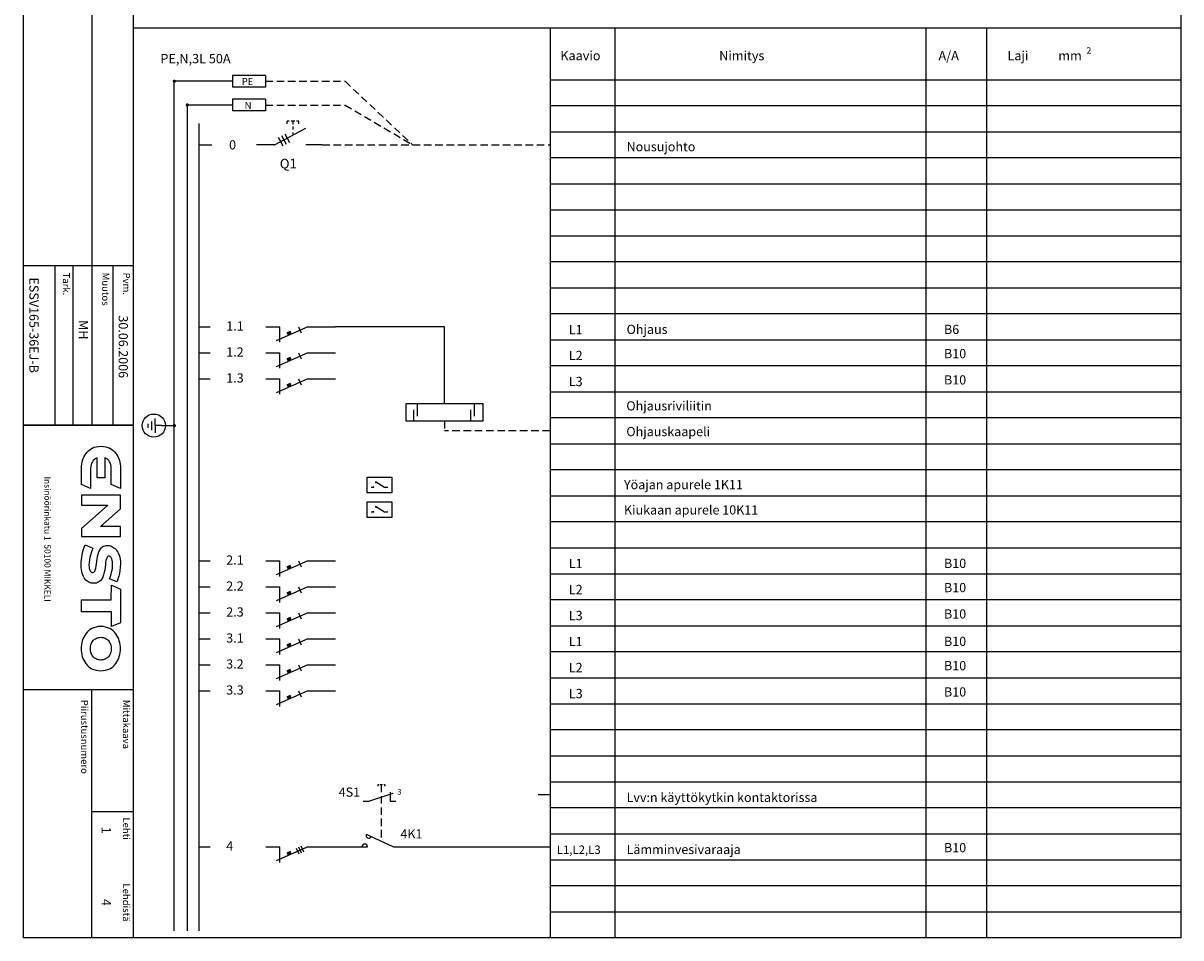
# Model space of a CAD drawing. Extents: x 0 to 7496, y -2529 to 3483.
# Drawn here: x 0 to 2441, y 0 to 1930 of the extents above; entities that cross this region are included whole.
import ezdxf

# ---------------------------------------------------------------- set-up
doc = ezdxf.new("R2010")
doc.units = 0
doc.header["$LTSCALE"] = 63.5
doc.header["$MEASUREMENT"] = 0
doc.linetypes.add('HIDDEN', pattern=[0.375, 0.25, -0.125])
for name, color, linetype in [('EHYTV1', 1, 'CONTINUOUS'), ('EHYTV2', 2, 'CONTINUOUS'), ('EHYTV3', 3, 'CONTINUOUS'), ('EHYTV5', 5, 'CONTINUOUS'), ('EHYTV7', 6, 'CONTINUOUS'), ('KATKOV1', 1, 'HIDDEN'), ('TEXT15', 1, 'CONTINUOUS'), ('TEXT20', 3, 'CONTINUOUS'), ('TEXT35', 3, 'CONTINUOUS')]:
    doc.layers.add(name, color=color, linetype=linetype)
doc.styles.add('ROMANS', font='romans')

# ---------------------------------------------------------------- blocks, each defined once
blk = doc.blocks.new('3FA-1R')
at = {"layer": 'EHYTV3'}
for p, q in [((-538.8, -20), (-521.5, -20)), ((-435.9, -20), (-414.5, -20)), ((-371.7, -20), (-420, -41.4)), ((-414.5, -43.8), (-414.5, -20)), ((-381.4, -29.6), (-385.3, -20.7)), ((-371.7, -20), (-329, -20)), ((-371.7, -20), (-329, -20)), ((-538.8, -59.9), (-521.5, -59.9)), ((-435.9, -59.9), (-414.5, -59.9)), ((-371.7, -59.9), (-420, -81.3)), ((-414.5, -83.7), (-414.5, -59.9)), ((-381.4, -69.5), (-385.3, -60.6)), ((-371.7, -59.9), (-329, -59.9)), ((-371.7, -59.9), (-329, -59.9)), ((-538.8, -99.8), (-521.5, -99.8)), ((-435.9, -99.8), (-414.5, -99.8)), ((-371.7, -99.8), (-420, -121.2)), ((-414.5, -123.6), (-414.5, -99.8)), ((-381.4, -109.4), (-385.3, -100.5)), ((-371.7, -99.8), (-329, -99.8)), ((-371.7, -99.8), (-329, -99.8))]:
    blk.add_line(p, q, dxfattribs=at)
for points in [[(-404.4, -28.7), (-398.3, -26), (-402.2, -33.5), (-396.2, -30.8)], [(-404.4, -68.6), (-398.3, -65.9), (-402.2, -73.4), (-396.2, -70.7)], [(-404.4, -108.5), (-398.3, -105.8), (-402.2, -113.3), (-396.2, -110.6)]]:
    blk.add_solid(points, dxfattribs=at)
at = {"layer": 'TEXT35', "style": 'ROMANS'}
for tag, p in [('RYHMNUMERO', (-501, -25.7)), ('VARALLA', (117.4, -30.9)), ('VAROKE', (604.3, -30.9)), ('LAJI', (691.3, -30.9)), ('RYHMNUMERO', (-501, -65.6)), ('VARALLA', (117.4, -68.1)), ('VAROKE', (604.3, -68.1)), ('LAJI', (691.3, -68.2)), ('RYHMNUMERO', (-501, -105.5)), ('VARALLA', (117.4, -108.5)), ('VAROKE', (604.3, -108.5)), ('LAJI', (691.3, -108.6))]:
    blk.add_attdef(tag, p, '', height=14.1, dxfattribs=at)
blk = doc.blocks.new('Q1-RK')
at = {"layer": 'EHYTV3'}
for p, q in [((-669.7, 51.7), (-792.5, 51.7)), ((-600.4, 63.9), (-669.7, 63.9)), ((-669.7, 63.9), (-669.7, 39.6)), ((-600.4, 63.9), (-600.4, 39.6)), ((-600.4, 39.6), (-669.7, 39.6)), ((-669.7, 1.7), (-765.2, 1.7)), ((-600.4, 13.9), (-669.7, 13.9)), ((-669.7, 13.9), (-669.7, -10.4)), ((-600.4, 13.9), (-600.4, -10.4)), ((-600.4, -10.4), (-669.7, -10.4)), ((-581.1, -82.3), (-514.9, -47.1)), ((-554.5, -38.2), (-554.5, -32.6)), ((-550.5, -32.6), (-554.5, -32.6)), ((-538.3, -32.6), (-546.2, -32.6)), ((-542.1, -39.2), (-542.1, -32.6)), ((-542.1, -50.2), (-542.1, -43.5)), ((-529.7, -32.6), (-534.5, -32.6)), ((-529.7, -37.8), (-529.7, -32.6)), ((-542.1, -61.6), (-542.1, -56)), ((-740.8, -82.3), (-713.4, -82.3)), ((-581.1, -82.3), (-619.4, -82.3)), ((-480.4, -82.3), (-514.9, -82.3))]:
    blk.add_line(p, q, dxfattribs=at)
for points in [[(-573.2, -66.6), (-568.4, -75.6), (-563.6, -84.5)], [(-566.2, -62.8), (-561.4, -71.8), (-556.6, -80.8)], [(-559.2, -59.1), (-554.4, -68.1), (-549.6, -77.1)]]:
    blk.add_lwpolyline(points, dxfattribs=at)
at = {"layer": 'EHYTV7', "const_width": 3.42}
for points in [[(-792.5, 53.5, 1), (-792.5, 50, 1)], [(-765.2, 3.5, 1), (-765.2, 0, 1)]]:
    blk.add_lwpolyline(points, format="xyb", close=True, dxfattribs=at)
at = {"layer": 'KATKOV1'}
for p, q in [((-600.4, 51.7), (-432.4, 51.7)), ((-432.4, 51.7), (-289.9, -82.3)), ((-600.4, 1.7), (-432.4, 1.7)), ((-432.4, 1.7), (-289.9, -82.3)), ((-480.4, -82.3), (-1.2, -82.3))]:
    blk.add_line(p, q, dxfattribs=at)
at = {"layer": 'TEXT15', "style": 'ROMANS'}
for s, p in [('PE', (-650.3, 44)), ('N', (-644, -6.4))]:
    blk.add_text(s, height=14.6, dxfattribs=at).set_placement(p)
at = {"layer": 'TEXT35', "style": 'ROMANS'}
blk.add_text('Q1', height=20.28, dxfattribs=at).set_placement((-570, -132.1))
for tag, p in [('RYHMNUMERO', (-688.9, -92.1)), ('NOUSUJOHTO', (161.4, -95.9)), ('VAROKE', (804.6, -95.9)), ('LAJI', (950.5, -95.9))]:
    blk.add_attdef(tag, p, '', height=19.4, dxfattribs=at)
blk = doc.blocks.new('4K1-A')
at = {"layer": 'EHYTV1'}
blk.add_line((0, -27.4), (-25.2, -27.4), dxfattribs=at)
at = {"layer": 'EHYTV3'}
for p, q in [((-382.5, -41), (-330.8, -23.9)), ((-337.2, -21.5), (-337.2, -41)), ((-394.5, -41), (-382.5, -41)), ((-337.2, -41), (-325.3, -41)), ((-387.7, -110.6), (-330.5, -137.2)), ((-740.8, -137.2), (-717.1, -137.2)), ((-599.4, -137.2), (-570, -137.2)), ((-511.1, -137.2), (-577.5, -166.7)), ((-570, -169.9), (-570, -137.2)), ((-529.5, -152.7), (-535, -140.4)), ((-524.4, -150.4), (-529.8, -138.1)), ((-519.2, -148.1), (-524.7, -135.9)), ((-511.1, -137.2), (-452.3, -137.2)), ((-511.1, -137.2), (-452.3, -137.2)), ((-452.3, -137.2), (-385.1, -137.2)), ((-330.5, -137.2), (0, -137.2)), ((-330.5, -137.2), (0, -137.2))]:
    blk.add_line(p, q, dxfattribs=at)
for centre, start, end in [((-382.3, -113.1), 155.0768, 335.0768), ((-390.9, -137.2), 0, 180)]:
    blk.add_arc(centre, 5.86, start, end, dxfattribs=at)
blk.add_solid([(-556, -149.2), (-547.7, -145.5), (-553.1, -155.8), (-544.7, -152.1)], dxfattribs=at)
at = {"layer": 'KATKOV1'}
for p, q in [((-360.7, -6.2), (-363.5, -6.2)), ((-363.5, -6.2), (-363.5, -9.2)), ((-355.9, -6.2), (-358.4, -6.2)), ((-353.5, -6.2), (-355.9, -6.2)), ((-355.9, -6.2), (-355.9, -125.4)), ((-348.2, -6.2), (-350.9, -6.2)), ((-348.2, -6.2), (-348.2, -9.2))]:
    blk.add_line(p, q, dxfattribs=at)
at = {"layer": 'TEXT15', "style": 'ROMANS'}
blk.add_text('3', height=11.8, dxfattribs=at).set_placement((-322.2, -27))
at = {"layer": 'TEXT35', "style": 'ROMANS'}
for tag, p in [('4S1', (-445.7, -31.3)), ('OHJAUSKYTKIN', (161.4, -42.5)), ('4K1', (-315.6, -119.5)), ('RYHMNUMERO', (-688.9, -145.1)), ('LVV', (161.4, -152.3)), ('VAROKE', (830.9, -148.5)), ('LAJI', (950.5, -148.5))]:
    blk.add_attdef(tag, p, '', height=19.4, dxfattribs=at)
blk = doc.blocks.new('1K11')
at = {"layer": 'EHYTV3'}
for p, q in [((-371.6, -37.3), (-377.3, -37.3)), ((-348.9, -37.3), (-368.2, -25.2)), ((-342.2, -37.3), (-348.9, -37.3)), ((-371.6, -89.4), (-377.3, -89.4)), ((-348.9, -89.4), (-368.2, -77.3)), ((-342.2, -89.4), (-348.9, -89.4))]:
    blk.add_line(p, q, dxfattribs=at)
for points in [[(-334, -48.4), (-386, -48.4), (-386, -15.3), (-334, -15.3)], [(-334, -100.5), (-386, -100.5), (-386, -67.5), (-334, -67.5)]]:
    blk.add_lwpolyline(points, close=True, dxfattribs=at)
for centre, start, end in [((-372.7, -37.3), 90.0001, 179.9999), ((-372.7, -37.3), 359.9999, 90), ((-367.2, -25.7), 150.4376, 264.3917), ((-367.2, -25.7), 264.3918, 325.175), ((-372.7, -89.4), 90.0001, 179.9999), ((-372.7, -89.4), 359.9999, 90), ((-367.2, -77.9), 150.4376, 264.3917), ((-367.2, -77.9), 264.3918, 325.175)]:
    blk.add_arc(centre, 1.13, start, end, dxfattribs=at)
at = {"layer": 'TEXT35', "style": 'ROMANS'}
for tag, p in [('1K11', (155.9, -40.9)), ('10K11', (155.9, -94.3))]:
    blk.add_attdef(tag, p, '', height=19.4, dxfattribs=at)
blk = doc.blocks.new('RIVILIIT')
at = {"layer": 'EHYTV3'}
for p, q in [((-222.6, -27.4), (-452.3, -27.4)), ((-222.6, -189.5), (-222.6, -27.4)), ((-280.1, -189.5), (-280.1, -215.8)), ((-159.8, -189.5), (-159.8, -215.8)), ((-287.5, -226.4), (-287.5, -202.9)), ((-167.2, -226.4), (-167.2, -202.9))]:
    blk.add_line(p, q, dxfattribs=at)
blk.add_lwpolyline([(-303.6, -226.4), (-303.6, -189.5), (-141.6, -189.5), (-141.6, -226.4)], close=True, dxfattribs=at)
at = {"layer": 'KATKOV1'}
for p, q in [((-222.6, -226.4), (-222.6, -246.9)), ((0, -246.8), (-222.6, -246.8))]:
    blk.add_line(p, q, dxfattribs=at)
at = {"layer": 'TEXT35', "style": 'ROMANS'}
for tag, p in [('OHJAUSRIVILIITIN', (160.9, -204)), ('OHJAUSKAAPELI', (160.9, -258.3)), ('LAJI', (950.5, -258.1))]:
    blk.add_attdef(tag, p, '', height=19.4, dxfattribs=at)
blk = doc.blocks.new('Otsikko_RK')
at = {"layer": 'TEXT35', "style": 'ROMANS'}
for tag, p in [('OSOITE', (13.9, 3435.3)), ('NIMI', (48.9, 3435.3)), ('KOHDE', (83.9, 3435.3)), ('TOIMENPIDE', (171.2, 3435.3)), ('PIIRUSTUS', (48.9, 2367.4)), ('PIIRUSTUSLAJI', (171.2, 2367.4)), ('KOODI', (12.7, 1393.6)), ('TARKASTAJA', (79.2, 1303.6)), ('TEKI', (117, 1303.6)), ('MUUTOS', (156.9, 1303.6)), ('PVM', (201, 1313.6)), ('PIIRUSTUS', (48.9, 496.4)), ('MITTAKAAVA', (165.2, 496.7)), ('LEHTI', (165.2, 234.6)), ('LEHDISTÄ', (165.2, 82.2))]:
    blk.add_attdef(tag, p, '', height=19.4, rotation=270, dxfattribs=at)
blk = doc.blocks.new('PIIRUSTUSKEHYS')
at = {"layer": 'EHYTV1'}
for p, q in [((144.3, 3483.5), (144.3, 1082)), ((232.1, 0), (232.1, 3483.5)), ((-0.4, 2429.4), (232.1, 2429.4)), ((0, 1418.7), (232.5, 1418.7)), ((0, 1418.7), (231.8, 1418.7)), ((66.6, 1418.6), (66.6, 1082)), ((104.4, 1418.6), (104.4, 1082)), ((188.4, 1418.6), (188.4, 1082)), ((232.5, 1082), (0, 1082)), ((0, 1082), (232.5, 1082)), ((0, 523.9), (232.5, 523.9)), ((143.4, 523.9), (143.4, 0)), ((143.4, 266.6), (232.5, 266.6))]:
    blk.add_line(p, q, dxfattribs=at)
blk.add_lwpolyline([(2441.3, 3483.5), (2441.3, 0), (0, 0), (0, 3483.5)], close=True, dxfattribs=at)
at = {"layer": 'EHYTV5'}
for points in [[(201.1, 1011.6), (202.5, 1007.6), (203.5, 1003.5), (204.2, 999.5), (204.7, 995.3), (204.8, 991.3), (204.8, 948.2), (185.5, 956.7), (185.5, 991), (185.4, 994.7), (184.7, 998.3), (183.5, 1001.7), (181.9, 1004.7), (180.1, 1007.4), (177.8, 1009.9), (175, 1011.7), (172, 1013.3), (172, 971.1), (155.4, 971.1), (155.4, 1013.3), (152.4, 1011.7), (149.8, 1009.7), (147.5, 1007.4), (145.5, 1004.7), (143.9, 1001.7), (142.9, 998.3), (142.2, 994.7), (141.9, 991), (141.9, 948.2), (122.7, 956.7), (122.6, 991.3), (122.7, 995.5), (123.3, 999.5), (124, 1003.7), (125, 1007.7), (126.3, 1011.6), (128.1, 1015.5), (130.1, 1019.1), (132.4, 1022.5), (135.1, 1025.7), (138.2, 1028.6), (141.5, 1031.2), (145.2, 1033.3), (149.2, 1035.2), (153.7, 1036.5), (158.6, 1037.2), (163.8, 1037.5), (169, 1037.2), (173.7, 1036.5), (178.2, 1035.1), (182.4, 1033.3), (186, 1031.2), (189.4, 1028.6), (192.4, 1025.7), (195, 1022.5), (197.3, 1019.1), (199.4, 1015.5)], [(122.7, 934.2), (122.7, 912.9), (128.4, 912.9), (177.2, 912.9), (177.5, 912.5), (122.7, 863.7), (122.7, 847), (128.4, 847), (199.2, 847), (204.7, 847), (204.7, 868.3), (199.2, 868.3), (162.5, 868.3), (204.7, 905.7), (204.7, 934.2), (199.2, 934.2), (128.4, 934.2)], [(203.7, 775.4), (202.7, 769.1), (201.4, 763.5), (198.8, 755), (197.5, 751.1), (181.9, 757.8), (182.9, 760.6), (185.1, 767.2), (186.2, 771.5), (187.3, 776.1), (188, 780.9), (188.3, 785.5), (188.1, 790.4), (187.8, 793.7), (187.3, 797), (186.4, 800.2), (185.7, 801.6), (185, 802.9), (183.9, 803.9), (182.9, 804.6), (181.6, 805.2), (180.2, 805.4), (179, 805.2), (178, 804.8), (177.2, 803.9), (176.5, 802.9), (175.2, 800), (174.3, 796.4), (173.6, 792.1), (173, 787.2), (171.6, 776.8), (170.6, 771.4), (169.3, 766.3), (167.5, 761.4), (166.4, 759.3), (165.2, 757.1), (163.9, 755.2), (162.3, 753.5), (160.6, 751.9), (158.6, 750.6), (156.4, 749.6), (154.1, 748.8), (151.5, 748.3), (148.7, 748.2), (145.9, 748.3), (143.3, 748.8), (140.9, 749.5), (138.4, 750.5), (136.1, 751.8), (133.8, 753.4), (131.8, 755.2), (129.9, 757.4), (128.2, 759.9), (126.6, 762.7), (125.2, 765.9), (124, 769.4), (123.2, 773.1), (122.5, 777.3), (122, 781.9), (121.9, 786.6), (122.2, 794.6), (123, 802), (124.2, 809), (125.6, 815.3), (127.1, 820.6), (128.5, 824.8), (130.1, 829.4), (146.2, 822.4), (144.2, 816.6), (141.6, 807.8), (140.5, 802.6), (139.4, 797.4), (138.7, 792.1), (138.4, 786.8), (138.6, 782.5), (139, 779.9), (139.6, 777.3), (140.6, 774.8), (142, 772.8), (142.9, 772), (143.9, 771.4), (145.1, 771.1), (146.2, 770.9), (147.5, 771.1), (148.7, 771.5), (149.7, 772.4), (150.4, 773.4), (151.3, 774.7), (151.8, 776.3), (152.8, 779.9), (153.7, 784.2), (154.3, 789.1), (155.7, 799.5), (156.6, 804.8), (157.9, 810), (159.5, 814.9), (160.5, 817), (161.6, 819.2), (162.9, 821.1), (164.4, 822.8), (166.1, 824.4), (167.8, 825.7), (170, 826.7), (172.1, 827.5), (174.7, 828), (177.5, 828.1), (179.6, 828), (181.9, 827.7), (184.2, 827), (186.5, 826.1), (188.8, 824.8), (191.1, 823.4), (193.3, 821.5), (195.5, 819.3), (197.5, 816.9), (199.2, 814.1), (200.8, 811), (202.2, 807.4), (203.2, 803.5), (204.1, 799.2), (204.7, 794.4), (204.8, 789.2), (204.5, 782.2)], [(122.7, 687.7), (122.7, 713.1), (185.5, 713.1), (185.7, 744.4), (204.7, 736.2), (204.7, 665), (185.7, 656.9), (185.7, 687.7)], [(204.8, 610.2), (204.7, 614.4), (204.2, 618.6), (203.5, 622.8), (202.4, 626.8), (201.1, 630.8), (199.4, 634.7), (197.3, 638.3), (195, 641.8), (192.3, 645.1), (189.3, 648), (185.8, 650.6), (182.1, 652.7), (177.9, 654.6), (173.4, 655.9), (168.5, 656.8), (163.4, 657), (158, 656.8), (153.3, 655.9), (148.8, 654.6), (144.6, 652.7), (140.9, 650.6), (137.4, 648), (134.4, 645.1), (131.7, 641.8), (129.4, 638.3), (127.4, 634.7), (125.6, 630.8), (124.2, 626.8), (123.2, 622.8), (122.5, 618.6), (122, 614.4), (121.9, 610.2), (122, 606.2), (122.5, 602), (123.2, 597.9), (124.2, 593.8), (125.6, 589.8), (127.4, 585.9), (129.4, 582.2), (131.7, 578.7), (134.4, 575.5), (137.4, 572.7), (140.9, 570.1), (144.6, 567.8), (148.8, 566), (153.3, 564.7), (158, 563.9), (163.4, 563.6), (168.5, 563.9), (173.4, 564.7), (177.9, 566), (182.1, 567.8), (185.8, 570.1), (189.3, 572.7), (192.3, 575.5), (195, 578.7), (197.3, 582.2), (199.4, 585.9), (201.1, 589.8), (202.4, 593.8), (203.5, 597.9), (204.2, 602), (204.7, 606.2)], [(152.3, 589.2), (150.4, 590.4), (148.7, 591.8), (147.2, 593.2), (145.9, 595), (144.6, 596.8), (143.6, 598.9), (142.9, 600.9), (142.2, 603.2), (141.8, 605.5), (141.5, 607.8), (141.3, 610.2), (141.5, 612.7), (141.8, 615.1), (142.2, 617.4), (142.9, 619.6), (143.6, 621.8), (144.6, 623.6), (145.9, 625.5), (147.2, 627.2), (148.7, 628.8), (150.4, 630.1), (152.3, 631.4), (154.1, 632.4), (156.3, 633.1), (158.5, 633.7), (160.9, 634.1), (163.4, 634.3), (165.8, 634.1), (168.2, 633.7), (170.4, 633.1), (172.6, 632.4), (174.4, 631.4), (176.3, 630.1), (177.9, 628.8), (179.5, 627.2), (180.8, 625.5), (181.9, 623.6), (182.9, 621.8), (183.8, 619.6), (184.5, 617.4), (185, 615.1), (185.2, 612.7), (185.4, 610.2), (185.2, 607.8), (185, 605.5), (184.5, 603.2), (183.8, 600.9), (182.9, 598.9), (181.9, 596.8), (180.8, 595), (179.5, 593.2), (177.9, 591.8), (176.3, 590.4), (174.4, 589.2), (172.6, 588.2), (170.4, 587.3), (168.2, 586.8), (165.8, 586.5), (163.4, 586.3), (160.9, 586.5), (158.5, 586.8), (156.3, 587.3), (154.1, 588.2)]]:
    blk.add_lwpolyline(points, close=True, dxfattribs=at)
at = {"layer": 'EHYTV1', "style": 'ROMANS'}
blk.add_text('Insinöörinkatu 1  50100 MIKKELI', height=13.006, rotation=270, dxfattribs=at).set_placement((44.5, 973.5))
at = {"layer": 'TEXT15', "style": 'ROMANS'}
for s, height, p in [('Rakennuskohteen nimi ja osoite', 14.701, (122.2, 3457.4)), ('Rakennustoimenpide', 14.701, (210.4, 3457.4)), ('Piirustuksen sisältö^J', 14.701, (121.8, 2407.8)), ('Piirustuslaji', 14.701, (210, 2407.8)), ('Tark.', 14.7, (83.4, 1403.9)), ('Muutos', 14.7, (166.3, 1403.9)), ('Pvm.', 14.7, (210.4, 1403.9)), ('Piirustusnumero', 14.701, (121.8, 502.3)), ('Mittakaava', 14.7, (210, 502.3)), ('Lehti', 14.7, (210, 254.1)), ('Lehdistä', 14.7, (210, 114.7))]:
    blk.add_text(s, height=height, rotation=270, dxfattribs=at).set_placement(p)

msp = doc.modelspace()

# ---------------------------------------------------------------- linework, layer by layer
at = {"layer": 'EHYTV1'}
for p, q in [((232.5, 1920.6), (2441.3, 1920.6)), ((1110.9, 1920.6), (1110.9, 0)), ((1247.3, 1920.6), (1247.3, 0)), ((1904.2, 0), (1904.2, 1920.6)), ((2031.5, 1920.6), (2031.5, 0)), ((2441.3, 1755.9), (1110.9, 1755.9)), ((1110.9, 1701.1), (2441.3, 1701.1)), ((1110.9, 1591.3), (2441.3, 1591.3)), ((1110.9, 1536.5), (2441.3, 1536.5)), ((2441.3, 1426.7), (1110.9, 1426.7)), ((1110.9, 1371.8), (2441.3, 1371.8)), ((1110.9, 1262.1), (2441.3, 1262.1)), ((2441.3, 1207.2), (1110.9, 1207.2)), ((262.7, 1084.5), (262.7, 1076.6)), ((270.3, 1089.8), (270.3, 1071.3)), ((278.1, 1081), (278.1, 1095.9)), ((291.1, 1081), (278.1, 1081)), ((278.1, 1081), (278.1, 1066.1)), ((291.1, 1081), (318.4, 1081)), ((2441.3, 1097.5), (1110.9, 1097.5)), ((1110.9, 1042.6), (2441.3, 1042.6)), ((1110.9, 932.8), (2441.3, 932.8)), ((2441.3, 878), (1110.9, 878)), ((1110.9, 768.2), (2441.3, 768.2)), ((2441.3, 713.4), (1110.9, 713.4)), ((2441.3, 603.6), (1110.9, 603.6)), ((1110.9, 548.7), (2441.3, 548.7)), ((2441.3, 439), (1110.9, 439)), ((1110.9, 384.1), (2441.3, 384.1)), ((2441.3, 274.4), (1110.9, 274.4)), ((1110.9, 219.5), (2441.3, 219.5)), ((2441.3, 109.7), (1110.9, 109.7)), ((1110.9, 54.9), (2441.3, 54.9))]:
    msp.add_line(p, q, dxfattribs=at)
msp.add_circle((275.2, 1081), 24.5, dxfattribs=at)
msp.add_circle((275.2, 1081), 24.5, dxfattribs=at)
at = {"layer": 'EHYTV3'}
for p, q in [((318.4, 1773.7), (318.4, 1807.7)), ((318.4, 15), (318.4, 1773.7)), ((345.7, 1757.7), (345.7, 15))]:
    msp.add_line(p, q, dxfattribs=at)
at = {"layer": 'EHYTV5'}
for p, q in [((1110.9, 1810.8), (2441.3, 1810.8)), ((2441.3, 1646.2), (1110.9, 1646.2)), ((1110.9, 1481.6), (2441.3, 1481.6)), ((2441.3, 1317), (1110.9, 1317)), ((1110.9, 1152.3), (2441.3, 1152.3)), ((2441.3, 987.7), (1110.9, 987.7)), ((1110.9, 823.1), (2441.3, 823.1)), ((1110.9, 658.5), (2441.3, 658.5)), ((1110.9, 493.9), (2441.3, 493.9)), ((1110.9, 329.2), (2441.3, 329.2)), ((1110.9, 164.6), (2441.3, 164.6))]:
    msp.add_line(p, q, dxfattribs=at)
at = {"layer": 'EHYTV7'}
msp.add_line((370.1, 1718.5), (370.1, 15), dxfattribs=at)
at = {"layer": 'EHYTV7', "const_width": 3.42}
msp.add_lwpolyline([(318.4, 1082.7, 1), (318.4, 1079.3, 1)], format="xyb", close=True, dxfattribs=at)

# ---------------------------------------------------------------- block references
at = {"layer": 'EHYTV1'}
msp.add_blockref('PIIRUSTUSKEHYS', (0, 0), dxfattribs=at)
ref = msp.add_blockref('3FA-1R', (1110.9, 1317), dxfattribs=dict(at, xscale=1.375, yscale=1.375, zscale=1.375))
ref.add_attrib('RYHMNUMERO', ' 1.1', (422, 1281.6), dxfattribs={"layer": 'TEXT35', "height": 19.41, "style": 'ROMANS'})
ref.add_attrib('VARALLA', 'Ohjaus', (1272.3, 1274.4), dxfattribs={"layer": 'TEXT35', "height": 19.41, "style": 'ROMANS'})
ref.add_attrib('VAROKE', 'B6', (1941.8, 1274.4), dxfattribs={"layer": 'TEXT35', "height": 19.41, "style": 'ROMANS'})
ref.add_attrib('RYHMNUMERO', ' 1.2', (422, 1226.7), dxfattribs={"layer": 'TEXT35', "height": 19.41, "style": 'ROMANS'})
ref.add_attrib('VAROKE', 'B10', (1941.8, 1223.3), dxfattribs={"layer": 'TEXT35', "height": 19.41, "style": 'ROMANS'})
ref.add_attrib('RYHMNUMERO', ' 1.3', (422, 1171.9), dxfattribs={"layer": 'TEXT35', "height": 19.41, "style": 'ROMANS'})
ref.add_attrib('VAROKE', 'B10', (1941.8, 1167.8), dxfattribs={"layer": 'TEXT35', "height": 19.41, "style": 'ROMANS'})
for name, p, values in [('1K11', (1110.9, 987.7), {'1K11': 'Yöajan apurele 1K11', '10K11': 'Kiukaan apurele 10K11'}), ('4K1-A', (1110.9, 329.2), {'4S1': '4S1', '4K1': '4K1', 'OHJAUSKYTKIN': 'Lvv:n käyttökytkin kontaktorissa', 'RYHMNUMERO': ' 4', 'LVV': 'Lämminvesivaraaja', 'VAROKE': 'B10'})]:
    msp.add_blockref(name, p, dxfattribs=at).add_auto_attribs(values)
ref = msp.add_blockref('3FA-1R', (1110.9, 823.1), dxfattribs=dict(at, xscale=1.375, yscale=1.375, zscale=1.375))
ref.add_attrib('RYHMNUMERO', ' 2.1', (422, 787.8), dxfattribs={"layer": 'TEXT35', "height": 19.41, "style": 'ROMANS'})
ref.add_attrib('VAROKE', 'B10', (1941.8, 780.6), dxfattribs={"layer": 'TEXT35', "height": 19.41, "style": 'ROMANS'})
ref.add_attrib('RYHMNUMERO', ' 2.2', (422, 732.9), dxfattribs={"layer": 'TEXT35', "height": 19.41, "style": 'ROMANS'})
ref.add_attrib('VAROKE', 'B10', (1941.8, 729.5), dxfattribs={"layer": 'TEXT35', "height": 19.41, "style": 'ROMANS'})
ref.add_attrib('RYHMNUMERO', ' 2.3', (422, 678), dxfattribs={"layer": 'TEXT35', "height": 19.41, "style": 'ROMANS'})
ref.add_attrib('VAROKE', 'B10', (1941.8, 673.9), dxfattribs={"layer": 'TEXT35', "height": 19.41, "style": 'ROMANS'})
ref = msp.add_blockref('3FA-1R', (1110.9, 658.5), dxfattribs=dict(at, xscale=1.375, yscale=1.375, zscale=1.375))
ref.add_attrib('RYHMNUMERO', ' 3.1', (422, 623.1), dxfattribs={"layer": 'TEXT35', "height": 19.41, "style": 'ROMANS'})
ref.add_attrib('VAROKE', 'B10', (1941.8, 616), dxfattribs={"layer": 'TEXT35', "height": 19.41, "style": 'ROMANS'})
ref.add_attrib('RYHMNUMERO', ' 3.2', (422, 568.3), dxfattribs={"layer": 'TEXT35', "height": 19.41, "style": 'ROMANS'})
ref.add_attrib('VAROKE', 'B10', (1941.8, 564.8), dxfattribs={"layer": 'TEXT35', "height": 19.41, "style": 'ROMANS'})
ref.add_attrib('RYHMNUMERO', ' 3.3', (422, 513.4), dxfattribs={"layer": 'TEXT35', "height": 19.41, "style": 'ROMANS'})
ref.add_attrib('VAROKE', 'B10', (1941.8, 509.3), dxfattribs={"layer": 'TEXT35', "height": 19.41, "style": 'ROMANS'})
at = {"layer": 'EHYTV2'}
ref = msp.add_blockref('Otsikko_RK', (0, 0), dxfattribs=at)
ref.add_attrib('PIIRUSTUSLAJI', 'PÄÄKAAVIO + KOKOONPANOKUVA', (171.2, 2367.4), dxfattribs={"layer": 'TEXT35', "height": 19.409, "rotation": 270, "style": 'ROMANS'})
ref.add_attrib('PIIRUSTUS', 'RYHMÄKESKUS RK', (48.9, 2367.4), dxfattribs={"layer": 'TEXT35', "height": 19.409, "rotation": 270, "style": 'ROMANS'})
ref.add_attrib('PVM', '30.06.2006', (201, 1313.6), dxfattribs={"layer": 'TEXT35', "height": 19.41, "rotation": 270, "style": 'ROMANS'})
ref.add_attrib('TEKI', 'MH', (117, 1303.6), dxfattribs={"layer": 'TEXT35', "height": 19.41, "rotation": 270, "style": 'ROMANS'})
ref.add_attrib('KOODI', 'ESSV165-36EJ-B', (12.7, 1393.6), dxfattribs={"layer": 'TEXT35', "height": 19.409, "rotation": 270, "style": 'ROMANS'})
ref.add_attrib('LEHTI', '1', (165.2, 234.6), dxfattribs={"layer": 'TEXT35', "height": 19.4, "rotation": 270, "style": 'ROMANS'})
ref.add_attrib('LEHDISTÄ', '4', (165.2, 82.2), dxfattribs={"layer": 'TEXT35', "height": 19.4, "rotation": 270, "style": 'ROMANS'})
at = {"layer": 'EHYTV5'}
msp.add_blockref('RIVILIIT', (1110.9, 1317), dxfattribs=at).add_auto_attribs({'OHJAUSRIVILIITIN': 'Ohjausriviliitin', 'OHJAUSKAAPELI': 'Ohjauskaapeli'})
at = {"layer": 'TEXT15'}
msp.add_blockref('Q1-RK', (1110.9, 1755.9), dxfattribs=at).add_auto_attribs({'RYHMNUMERO': '  0', 'NOUSUJOHTO': 'Nousujohto'})

# ---------------------------------------------------------------- texts
at = {"layer": 'TEXT15', "style": 'ROMANS'}
for s, height, p in [('2', 13.7, (2242.1, 1865.8)), ('L1', 19.6, (1150.3, 1274)), ('L1', 19.6, (1150.3, 1274)), ('L2', 19.6, (1150.3, 1219.2)), ('L2', 19.6, (1150.3, 1219.2)), ('L3', 19.6, (1150.3, 1164.3)), ('L3', 19.6, (1150.3, 1164.3)), ('L1', 19.6, (1150.3, 780.2)), ('L2', 19.6, (1150.3, 725.3)), ('L3', 19.6, (1150.3, 670.4)), ('L1', 19.6, (1150.3, 615.6)), ('L2', 19.6, (1150.3, 560.7)), ('L3', 19.6, (1150.3, 505.8)), ('L1,L2,L3', 17.64, (1125.1, 177.2))]:
    msp.add_text(s, height=height, dxfattribs=at).set_placement(p)
at = {"layer": 'TEXT20', "style": 'ROMANS'}
for s, height, p in [('PE,N,3L 50A', 19.598, (289, 1845.7)), ('Kaavio', 19.6, (1132.5, 1852)), ('Nimitys', 19.6, (1467.6, 1852)), ('A/A', 19.6, (1930.2, 1852)), ('Laji', 19.6, (2075.6, 1852)), ('mm', 19.6, (2182.8, 1852))]:
    msp.add_text(s, height=height, dxfattribs=at).set_placement(p)

doc.saveas('drawing.dxf')
